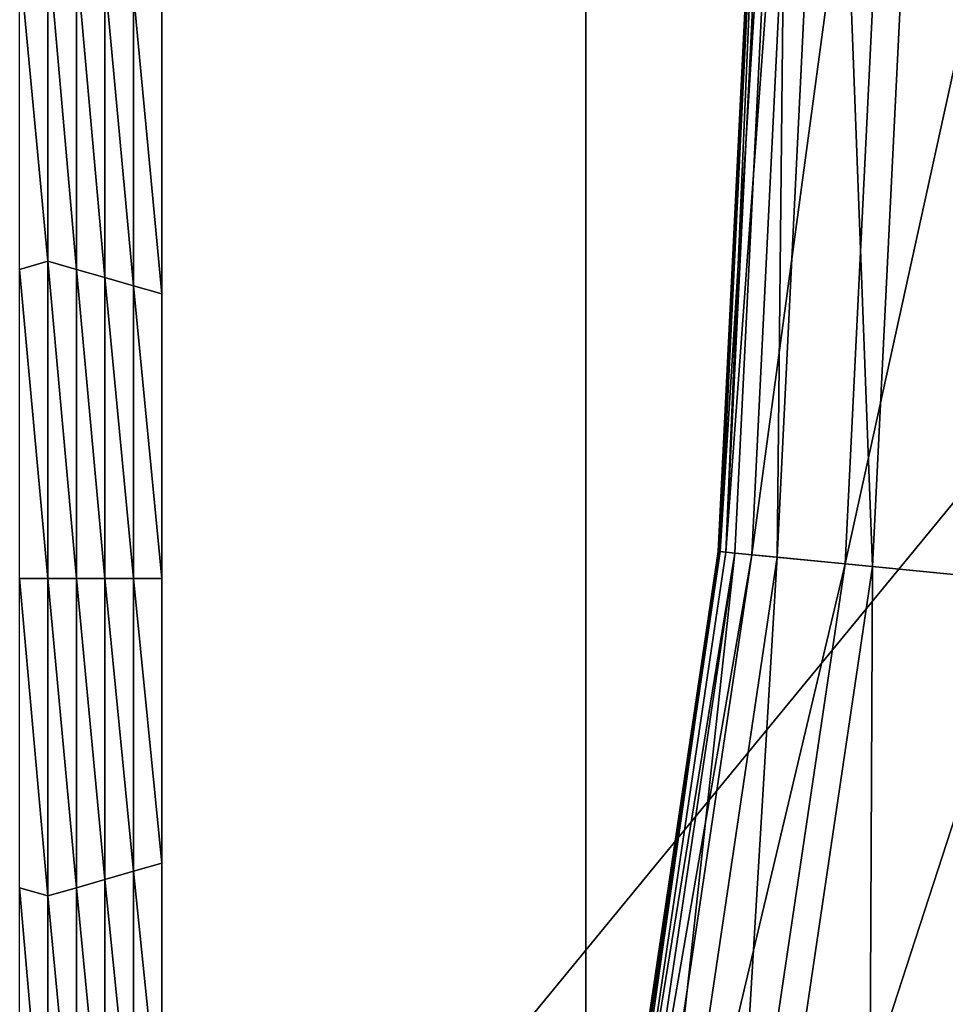
# Model space of a CAD drawing. Extents: x -0.025 to 0.025, y -0.085 to 0.085.
# Drawn here: x 0.008 to 0.009, y 0.068 to 0.069 of the extents above; entities that cross this region are included whole.
import ezdxf

# ---------------------------------------------------------------- set-up
doc = ezdxf.new("R2010")
doc.units = 0
doc.header["$MEASUREMENT"] = 0
doc.layers.get('0').update_dxf_attribs({"linetype": 'CONTINUOUS'})

msp = doc.modelspace()

# ---------------------------------------------------------------- linework, layer by layer
for points in [[(0.00724022, 0.05722477, 0.01747944), (0.00891864, 0.05722477, 0.01668561), (0.00891864, 0.08123993, 0.01668561)], [(0.00724022, 0.05722477, 0.01747944), (0.00891864, 0.08123993, 0.01668561), (0.00724022, 0.08123993, 0.01747944)], [(0.00891864, 0.05722477, 0.01668561), (0.01051117, 0.05722477, 0.01573108), (0.01051117, 0.08123993, 0.01573108)], [(0.00891864, 0.05722477, 0.01668561), (0.01051117, 0.08123993, 0.01573108), (0.00891864, 0.08123993, 0.01668561)], [(-0.00068676, 0.07974138, -0.01056826), (0.01078748, 0.07032471, -0.01056826), (0.00137085, 0.05885049, -0.01056826)], [(0.01078748, 0.07032471, -0.01056826), (0.00845555, 0.06263735, -0.01056826), (0.00137085, 0.05885049, -0.01056826)], [(0.01078748, 0.07032471, -0.01056826), (0.01038607, 0.06624912, -0.01056826), (0.00845555, 0.06263735, -0.01056826)], [(0.00907228, 0.069263, -0.02144321), (0.00902854, 0.06837349, -0.02144321), (0.00902684, 0.06837364, -0.02134612)], [(0.00907228, 0.069263, -0.02144321), (0.00902684, 0.06837364, -0.02134612), (0.00907056, 0.069263, -0.02134612)], [(0.00907056, 0.069263, -0.02095485), (0.00902684, 0.06837364, -0.02095485), (0.0090276, 0.06837357, -0.02085779)], [(0.00907056, 0.069263, -0.02095485), (0.00907056, 0.069263, -0.02115048), (0.00902684, 0.06837364, -0.02115048)], [(0.00907056, 0.069263, -0.02095485), (0.00902684, 0.06837364, -0.02115048), (0.00902684, 0.06837364, -0.02095485)], [(0.00907056, 0.069263, -0.02115048), (0.00907056, 0.069263, -0.02134612), (0.00902684, 0.06837364, -0.02134612)], [(0.00907056, 0.069263, -0.02115048), (0.00902684, 0.06837364, -0.02134612), (0.00902684, 0.06837364, -0.02115048)], [(0.00907056, 0.069263, -0.02095485), (0.0090276, 0.06837357, -0.02085779), (0.00907133, 0.069263, -0.02085779)], [(0.00907133, 0.069263, -0.02085779), (0.0090276, 0.06837357, -0.02085779), (0.00903294, 0.06837305, -0.02083118)], [(0.00908426, 0.069263, -0.02147005), (0.00904046, 0.0683723, -0.02147005), (0.00902854, 0.06837349, -0.02144321)], [(0.00908426, 0.069263, -0.02147005), (0.00902854, 0.06837349, -0.02144321), (0.00907228, 0.069263, -0.02144321)], [(0.00909816, 0.069263, -0.02082401), (0.0090767, 0.069263, -0.02083118), (0.00903294, 0.06837305, -0.02083118)], [(0.00909816, 0.069263, -0.02082401), (0.00903294, 0.06837305, -0.02083118), (0.0090543, 0.06837095, -0.02082401)], [(0.00907133, 0.069263, -0.02085779), (0.00903294, 0.06837305, -0.02083118), (0.0090767, 0.069263, -0.02083118)], [(0.00907499, 0.0683689, -0.02147771), (0.00904046, 0.0683723, -0.02147005), (0.00908426, 0.069263, -0.02147005)], [(0.00917476, 0.069263, -0.02082033), (0.00909816, 0.069263, -0.02082401), (0.0090543, 0.06837095, -0.02082401)], [(0.00917476, 0.069263, -0.02082033), (0.0090543, 0.06837095, -0.02082401), (0.00913054, 0.06836344, -0.02082033)], [(0.00907499, 0.0683689, -0.02147771), (0.00908426, 0.069263, -0.02147005), (0.00911895, 0.069263, -0.02147771)], [(0.0091531, 0.06836122, -0.02148145), (0.00907499, 0.0683689, -0.02147771), (0.00911895, 0.069263, -0.02147771)], [(0.0091531, 0.06836122, -0.02148145), (0.00911895, 0.069263, -0.02147771), (0.00919744, 0.069263, -0.02148145)], [(0.00913054, 0.06836344, -0.02082033), (0.00928298, 0.06834842, -0.02081482), (0.00932795, 0.069263, -0.02081482)], [(0.00913054, 0.06836344, -0.02082033), (0.00932795, 0.069263, -0.02081482), (0.00917476, 0.069263, -0.02082033)], [(0.00919744, 0.069263, -0.02148145), (0.00928298, 0.06834842, -0.02148614), (0.0091531, 0.06836122, -0.02148145)], [(0.00919744, 0.069263, -0.02148145), (0.00932795, 0.069263, -0.02148614), (0.00928298, 0.06834842, -0.02148614)], [(0.00847852, 0.06861126, -0.02144938), (0.00845523, 0.0688576, -0.02144938), (0.00847852, 0.06887106, -0.02144938)], [(0.00847852, 0.06887106, -0.02144938), (0.00850183, 0.0688576, -0.02144938), (0.00850183, 0.06860452, -0.02144938)], [(0.00847852, 0.06887106, -0.02144938), (0.00850183, 0.06860452, -0.02144938), (0.00847852, 0.06861126, -0.02144938)], [(0.00847852, 0.06861126, -0.02144938), (0.00845523, 0.06860452, -0.02144938), (0.00845523, 0.0688576, -0.02144938)], [(0.00850183, 0.0688576, -0.02144938), (0.00852513, 0.06884416, -0.02144938), (0.00852513, 0.06859779, -0.02144938)], [(0.00850183, 0.0688576, -0.02144938), (0.00852513, 0.06859779, -0.02144938), (0.00850183, 0.06860452, -0.02144938)], [(0.00852513, 0.06884416, -0.02144938), (0.00854844, 0.06883071, -0.02144938), (0.00854844, 0.06859108, -0.02144938)], [(0.00852513, 0.06884416, -0.02144938), (0.00854844, 0.06859108, -0.02144938), (0.00852513, 0.06859779, -0.02144938)], [(0.00854844, 0.06883071, -0.02144938), (0.00857175, 0.06881727, -0.02144938), (0.00857175, 0.06858435, -0.02144938)], [(0.00854844, 0.06883071, -0.02144938), (0.00857175, 0.06858435, -0.02144938), (0.00854844, 0.06859108, -0.02144938)], [(0.00857175, 0.06881727, -0.02078285), (0.00857175, 0.06858435, -0.02078285), (0.00857175, 0.06858435, -0.02094948)], [(0.00857175, 0.06881727, -0.02078285), (0.00857175, 0.06858435, -0.02094948), (0.00857175, 0.06881727, -0.02094948)], [(0.00857175, 0.06881727, -0.02128275), (0.00857175, 0.06858435, -0.02128275), (0.00857175, 0.06858435, -0.02144938)], [(0.00857175, 0.06881727, -0.02128275), (0.00857175, 0.06858435, -0.02144938), (0.00857175, 0.06881727, -0.02144938)], [(0.00857175, 0.06881727, -0.02111612), (0.00857175, 0.06858435, -0.02111612), (0.00857175, 0.06858435, -0.02128275)], [(0.00857175, 0.06881727, -0.02111612), (0.00857175, 0.06858435, -0.02128275), (0.00857175, 0.06881727, -0.02128275)], [(0.00857175, 0.06881727, -0.02094948), (0.00857175, 0.06858435, -0.02094948), (0.00857175, 0.06858435, -0.02111612)], [(0.00857175, 0.06881727, -0.02094948), (0.00857175, 0.06858435, -0.02111612), (0.00857175, 0.06881727, -0.02111612)], [(0.00847852, 0.06835144, -0.02144938), (0.00845523, 0.06860452, -0.02144938), (0.00847852, 0.06861126, -0.02144938)], [(0.00847852, 0.06861126, -0.02144938), (0.00850183, 0.06860452, -0.02144938), (0.00850183, 0.06835144, -0.02144938)], [(0.00847852, 0.06861126, -0.02144938), (0.00850183, 0.06835144, -0.02144938), (0.00847852, 0.06835144, -0.02144938)], [(0.00847852, 0.06835144, -0.02144938), (0.00845523, 0.06835144, -0.02144938), (0.00845523, 0.06860452, -0.02144938)], [(0.00850183, 0.06860452, -0.02144938), (0.00852513, 0.06859779, -0.02144938), (0.00852513, 0.06835144, -0.02144938)], [(0.00850183, 0.06860452, -0.02144938), (0.00852513, 0.06835144, -0.02144938), (0.00850183, 0.06835144, -0.02144938)], [(0.00852513, 0.06859779, -0.02144938), (0.00854844, 0.06859108, -0.02144938), (0.00854844, 0.06835144, -0.02144938)], [(0.00852513, 0.06859779, -0.02144938), (0.00854844, 0.06835144, -0.02144938), (0.00852513, 0.06835144, -0.02144938)], [(0.00854844, 0.06859108, -0.02144938), (0.00857175, 0.06858435, -0.02144938), (0.00857175, 0.06835144, -0.02144938)], [(0.00854844, 0.06859108, -0.02144938), (0.00857175, 0.06835144, -0.02144938), (0.00854844, 0.06835144, -0.02144938)], [(0.00857175, 0.06858435, -0.02094948), (0.00857175, 0.06835144, -0.02094948), (0.00857175, 0.06835144, -0.02111612)], [(0.00857175, 0.06858435, -0.02094948), (0.00857175, 0.06835144, -0.02111612), (0.00857175, 0.06858435, -0.02111612)], [(0.00857175, 0.06858435, -0.02111612), (0.00857175, 0.06835144, -0.02111612), (0.00857175, 0.06835144, -0.02128275)], [(0.00857175, 0.06858435, -0.02111612), (0.00857175, 0.06835144, -0.02128275), (0.00857175, 0.06858435, -0.02128275)], [(0.00857175, 0.06858435, -0.02078285), (0.00857175, 0.06835144, -0.02078285), (0.00857175, 0.06835144, -0.02094948)], [(0.00857175, 0.06858435, -0.02078285), (0.00857175, 0.06835144, -0.02094948), (0.00857175, 0.06858435, -0.02094948)], [(0.00857175, 0.06858435, -0.02128275), (0.00857175, 0.06835144, -0.02128275), (0.00857175, 0.06835144, -0.02144938)], [(0.00857175, 0.06858435, -0.02128275), (0.00857175, 0.06835144, -0.02144938), (0.00857175, 0.06858435, -0.02144938)], [(0.00902854, 0.06837349, -0.02144321), (0.00889622, 0.06749284, -0.02134612), (0.00902684, 0.06837364, -0.02134612)], [(0.00902684, 0.06837364, -0.02095485), (0.00889622, 0.06749284, -0.02095485), (0.00889697, 0.06749269, -0.02085779)], [(0.00902684, 0.06837364, -0.02115048), (0.00902684, 0.06837364, -0.02134612), (0.00889622, 0.06749284, -0.02134612)], [(0.00902684, 0.06837364, -0.02115048), (0.00889622, 0.06749284, -0.02134612), (0.00889622, 0.06749284, -0.02115048)], [(0.00902684, 0.06837364, -0.02095485), (0.00902684, 0.06837364, -0.02115048), (0.00889622, 0.06749284, -0.02115048)], [(0.00902684, 0.06837364, -0.02095485), (0.00889622, 0.06749284, -0.02115048), (0.00889622, 0.06749284, -0.02095485)], [(0.00902854, 0.06837349, -0.02144321), (0.0088979, 0.06749251, -0.02144321), (0.00889622, 0.06749284, -0.02134612)], [(0.00902684, 0.06837364, -0.02095485), (0.00889697, 0.06749269, -0.02085779), (0.0090276, 0.06837357, -0.02085779)], [(0.0090276, 0.06837357, -0.02085779), (0.00889697, 0.06749269, -0.02085779), (0.00890224, 0.06749164, -0.02083118)], [(0.00904046, 0.0683723, -0.02147005), (0.0088979, 0.06749251, -0.02144321), (0.00902854, 0.06837349, -0.02144321)], [(0.00904046, 0.0683723, -0.02147005), (0.00890965, 0.06749018, -0.02147005), (0.0088979, 0.06749251, -0.02144321)], [(0.0090276, 0.06837357, -0.02085779), (0.00890224, 0.06749164, -0.02083118), (0.00903294, 0.06837305, -0.02083118)], [(0.0090543, 0.06837095, -0.02082401), (0.00903294, 0.06837305, -0.02083118), (0.00890224, 0.06749164, -0.02083118)], [(0.0090543, 0.06837095, -0.02082401), (0.00890224, 0.06749164, -0.02083118), (0.00892328, 0.06748746, -0.02082401)], [(0.00894367, 0.06748342, -0.02147771), (0.00890965, 0.06749018, -0.02147005), (0.00904046, 0.0683723, -0.02147005)], [(0.00913054, 0.06836344, -0.02082033), (0.0090543, 0.06837095, -0.02082401), (0.00892328, 0.06748746, -0.02082401)], [(0.00894367, 0.06748342, -0.02147771), (0.00904046, 0.0683723, -0.02147005), (0.00907499, 0.0683689, -0.02147771)], [(0.00902066, 0.06746808, -0.02148145), (0.00894367, 0.06748342, -0.02147771), (0.00907499, 0.0683689, -0.02147771)], [(0.00902066, 0.06746808, -0.02148145), (0.00907499, 0.0683689, -0.02147771), (0.0091531, 0.06836122, -0.02148145)], [(0.00913054, 0.06836344, -0.02082033), (0.00892328, 0.06748746, -0.02082401), (0.00899842, 0.06747252, -0.02082033)], [(0.00899842, 0.06747252, -0.02082033), (0.00928298, 0.06834842, -0.02081482), (0.00913054, 0.06836344, -0.02082033)], [(0.0091531, 0.06836122, -0.02148145), (0.00914866, 0.06744263, -0.02148614), (0.00902066, 0.06746808, -0.02148145)], [(0.0091531, 0.06836122, -0.02148145), (0.00928298, 0.06834842, -0.02148614), (0.00914866, 0.06744263, -0.02148614)], [(0.00847852, 0.06809159, -0.02144938), (0.00845523, 0.06809833, -0.02144938), (0.00845523, 0.06835144, -0.02144938)], [(0.00847852, 0.06809159, -0.02144938), (0.00845523, 0.06835144, -0.02144938), (0.00847852, 0.06835144, -0.02144938)], [(0.00847852, 0.06835144, -0.02144938), (0.00850183, 0.06835144, -0.02144938), (0.00850183, 0.06809833, -0.02144938)], [(0.00847852, 0.06835144, -0.02144938), (0.00850183, 0.06809833, -0.02144938), (0.00847852, 0.06809159, -0.02144938)], [(0.00850183, 0.06835144, -0.02144938), (0.00852513, 0.06835144, -0.02144938), (0.00852513, 0.06810506, -0.02144938)], [(0.00850183, 0.06835144, -0.02144938), (0.00852513, 0.06810506, -0.02144938), (0.00850183, 0.06809833, -0.02144938)], [(0.00852513, 0.06835144, -0.02144938), (0.00854844, 0.06835144, -0.02144938), (0.00854844, 0.0681118, -0.02144938)], [(0.00852513, 0.06835144, -0.02144938), (0.00854844, 0.0681118, -0.02144938), (0.00852513, 0.06810506, -0.02144938)], [(0.00854844, 0.06835144, -0.02144938), (0.00857175, 0.06835144, -0.02144938), (0.00857175, 0.06811851, -0.02144938)], [(0.00854844, 0.06835144, -0.02144938), (0.00857175, 0.06811851, -0.02144938), (0.00854844, 0.0681118, -0.02144938)], [(0.00857175, 0.06835144, -0.02094948), (0.00857175, 0.06811851, -0.02094948), (0.00857175, 0.06811851, -0.02111612)], [(0.00857175, 0.06835144, -0.02094948), (0.00857175, 0.06811851, -0.02111612), (0.00857175, 0.06835144, -0.02111612)], [(0.00857175, 0.06835144, -0.02111612), (0.00857175, 0.06811851, -0.02111612), (0.00857175, 0.06811851, -0.02128275)], [(0.00857175, 0.06835144, -0.02111612), (0.00857175, 0.06811851, -0.02128275), (0.00857175, 0.06835144, -0.02128275)], [(0.00857175, 0.06835144, -0.02078285), (0.00857175, 0.06811851, -0.02078285), (0.00857175, 0.06811851, -0.02094948)], [(0.00857175, 0.06835144, -0.02078285), (0.00857175, 0.06811851, -0.02094948), (0.00857175, 0.06835144, -0.02094948)], [(0.00857175, 0.06835144, -0.02128275), (0.00857175, 0.06811851, -0.02128275), (0.00857175, 0.06811851, -0.02144938)], [(0.00857175, 0.06835144, -0.02128275), (0.00857175, 0.06811851, -0.02144938), (0.00857175, 0.06835144, -0.02144938)], [(0.00899842, 0.06747252, -0.02082033), (0.00914866, 0.06744263, -0.02081482), (0.00928298, 0.06834842, -0.02081482)], [(0.00928298, 0.06834842, -0.02148614), (0.00927665, 0.06741717, -0.02149084), (0.00914866, 0.06744263, -0.02148614)], [(0.00914866, 0.06744263, -0.02081482), (0.00943542, 0.06833341, -0.02080932), (0.00928298, 0.06834842, -0.02081482)], [(0.00914866, 0.06744263, -0.02081482), (0.0092989, 0.06741276, -0.02080932), (0.00943542, 0.06833341, -0.02080932)], [(0.00854844, 0.0681118, -0.02144938), (0.00857175, 0.06811851, -0.02144938), (0.00857175, 0.0678856, -0.02144938)], [(0.00857175, 0.06811851, -0.02078285), (0.00857175, 0.0678856, -0.02078285), (0.00857175, 0.0678856, -0.02094948)], [(0.00857175, 0.06811851, -0.02078285), (0.00857175, 0.0678856, -0.02094948), (0.00857175, 0.06811851, -0.02094948)], [(0.00857175, 0.06811851, -0.02094948), (0.00857175, 0.0678856, -0.02094948), (0.00857175, 0.0678856, -0.02111612)], [(0.00857175, 0.06811851, -0.02094948), (0.00857175, 0.0678856, -0.02111612), (0.00857175, 0.06811851, -0.02111612)], [(0.00857175, 0.06811851, -0.02111612), (0.00857175, 0.0678856, -0.02111612), (0.00857175, 0.0678856, -0.02128275)], [(0.00857175, 0.06811851, -0.02111612), (0.00857175, 0.0678856, -0.02128275), (0.00857175, 0.06811851, -0.02128275)], [(0.00857175, 0.06811851, -0.02128275), (0.00857175, 0.0678856, -0.02128275), (0.00857175, 0.0678856, -0.02144938)], [(0.00857175, 0.06811851, -0.02128275), (0.00857175, 0.0678856, -0.02144938), (0.00857175, 0.06811851, -0.02144938)], [(0.00852513, 0.06810506, -0.02144938), (0.00854844, 0.0681118, -0.02144938), (0.00854844, 0.06787216, -0.02144938)], [(0.00854844, 0.0681118, -0.02144938), (0.00857175, 0.0678856, -0.02144938), (0.00854844, 0.06787216, -0.02144938)], [(0.00850183, 0.06809833, -0.02144938), (0.00852513, 0.06810506, -0.02144938), (0.00852513, 0.06785869, -0.02144938)], [(0.00852513, 0.06810506, -0.02144938), (0.00854844, 0.06787216, -0.02144938), (0.00852513, 0.06785869, -0.02144938)], [(0.00847852, 0.06783178, -0.02144938), (0.00845523, 0.06784525, -0.02144938), (0.00845523, 0.06809833, -0.02144938)], [(0.00847852, 0.06783178, -0.02144938), (0.00845523, 0.06809833, -0.02144938), (0.00847852, 0.06809159, -0.02144938)], [(0.00847852, 0.06809159, -0.02144938), (0.00850183, 0.06809833, -0.02144938), (0.00850183, 0.06784525, -0.02144938)], [(0.00847852, 0.06809159, -0.02144938), (0.00850183, 0.06784525, -0.02144938), (0.00847852, 0.06783178, -0.02144938)], [(0.00850183, 0.06809833, -0.02144938), (0.00852513, 0.06785869, -0.02144938), (0.00850183, 0.06784525, -0.02144938)]]:
    msp.add_3dface(points)

doc.saveas('drawing.dxf')
